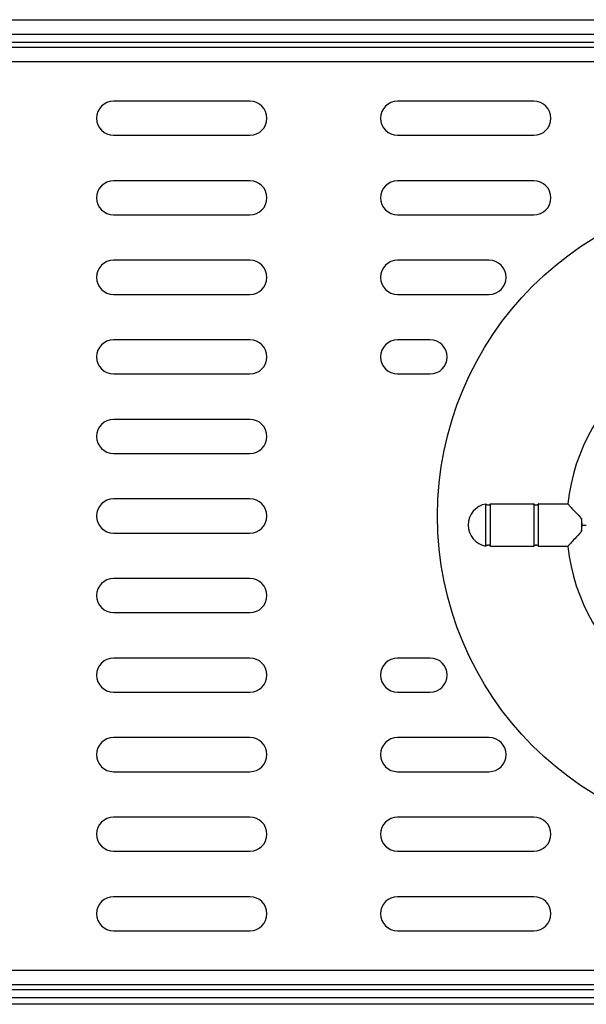
# Model space of a CAD drawing. Units: millimetres. Extents: x 427 to 3345, y -33 to 3412.
# Drawn here: x 788 to 895, y 2413 to 2598 of the extents above; entities that cross this region are included whole.
import ezdxf

# ---------------------------------------------------------------- set-up
doc = ezdxf.new("R2010")
doc.units = ezdxf.units.MM

msp = doc.modelspace()

# ---------------------------------------------------------------- linework, layer by layer
at = {"color": 7, "linetype": 'Continuous', "lineweight": 25}
for p, q in [((429.715, 2598.278), (1624.315, 2598.278)), ((428.568, 2595.578), (1625.461, 2595.578)), ((430.068, 2594.078), (1623.961, 2594.078)), ((1424.561, 2593.078), (430.668, 2593.078)), ((1423.415, 2590.378), (431.815, 2590.378)), ((831.374, 2582.967), (805.767, 2582.967)), ((884.722, 2582.967), (859.115, 2582.967)), ((805.767, 2576.565), (831.374, 2576.565)), ((859.115, 2576.565), (884.722, 2576.565)), ((831.374, 2568.029), (805.767, 2568.029)), ((884.722, 2568.029), (859.115, 2568.029)), ((805.767, 2561.627), (831.374, 2561.627)), ((859.115, 2561.627), (884.722, 2561.627)), ((831.374, 2553.092), (805.767, 2553.092)), ((876.288, 2553.092), (859.115, 2553.092)), ((805.767, 2546.69), (831.374, 2546.69)), ((859.115, 2546.69), (876.288, 2546.69)), ((831.374, 2538.154), (805.767, 2538.154)), ((865.243, 2538.154), (859.115, 2538.154)), ((805.767, 2531.752), (831.374, 2531.752)), ((859.115, 2531.752), (865.243, 2531.752)), ((831.374, 2523.216), (805.767, 2523.216)), ((805.767, 2516.815), (831.374, 2516.815)), ((831.374, 2508.279), (805.767, 2508.279)), ((875.719, 2499.431), (875.719, 2507.325)), ((876.577, 2499.378), (876.577, 2507.378)), ((876.577, 2507.378), (884.688, 2507.378)), ((884.688, 2507.378), (884.688, 2499.378)), ((885.577, 2499.378), (885.577, 2507.378)), ((885.577, 2507.378), (891.088, 2507.378)), ((893.688, 2504.58), (893.688, 2502.176)), ((805.767, 2501.877), (831.374, 2501.877)), ((893.688, 2502.176), (893.8, 2503.378)), ((893.8, 2503.378), (894.572, 2503.378)), ((884.688, 2499.378), (876.577, 2499.378)), ((891.088, 2499.378), (885.577, 2499.378)), ((831.374, 2493.341), (805.767, 2493.341)), ((805.767, 2486.939), (831.374, 2486.939)), ((831.374, 2478.404), (805.767, 2478.404)), ((865.243, 2478.404), (859.115, 2478.404)), ((805.767, 2472.002), (831.374, 2472.002)), ((859.115, 2472.002), (865.243, 2472.002)), ((831.374, 2463.466), (805.767, 2463.466)), ((876.288, 2463.466), (859.115, 2463.466)), ((805.767, 2457.064), (831.374, 2457.064)), ((859.115, 2457.064), (876.288, 2457.064)), ((831.374, 2448.529), (805.767, 2448.529)), ((884.722, 2448.529), (859.115, 2448.529)), ((805.767, 2442.127), (831.374, 2442.127)), ((859.115, 2442.127), (884.722, 2442.127)), ((831.374, 2433.591), (805.767, 2433.591)), ((884.722, 2433.591), (859.115, 2433.591)), ((805.767, 2427.189), (831.374, 2427.189)), ((859.115, 2427.189), (884.722, 2427.189)), ((431.815, 2419.778), (1423.415, 2419.778)), ((430.668, 2417.078), (1424.561, 2417.078)), ((1626.661, 2414.578), (427.368, 2414.578)), ((1626.661, 2413.378), (427.368, 2413.378))]:
    msp.add_line(p, q, dxfattribs=at)
at = {"color": 8, "linetype": 'Continuous', "lineweight": 25}
msp.add_line((1427.944, 2416.078), (430.068, 2416.078), dxfattribs=at)
at = {"color": 7, "linetype": 'Continuous', "lineweight": 25}
msp.add_circle((927.615, 2505.078), 61, dxfattribs=at)
for centre, radius, start, end in [((805.767, 2579.766), 3.201, 90, 270), ((831.374, 2579.766), 3.201, 270, 90), ((859.115, 2579.766), 3.201, 90, 270), ((884.722, 2579.766), 3.201, 270, 90), ((805.767, 2564.828), 3.201, 90, 270), ((831.374, 2564.828), 3.201, 270, 90), ((859.115, 2564.828), 3.201, 90, 270), ((884.722, 2564.828), 3.201, 270, 90), ((805.767, 2549.891), 3.201, 90, 270), ((831.374, 2549.891), 3.201, 270, 90), ((859.115, 2549.891), 3.201, 90, 270), ((876.288, 2549.891), 3.201, 270, 90), ((805.767, 2534.953), 3.201, 90, 270), ((831.374, 2534.953), 3.201, 270, 90), ((859.115, 2534.953), 3.201, 90, 270), ((865.243, 2534.953), 3.201, 270, 90), ((927.368, 2503.378), 36.5, 126.29152, 173.70848), ((805.767, 2520.016), 3.201, 90, 270), ((831.374, 2520.016), 3.201, 270, 90), ((805.767, 2505.078), 3.201, 90, 270), ((831.374, 2505.078), 3.201, 270, 90), ((876.368, 2503.378), 4, 99.33672, 260.66328), ((927.368, 2503.378), 36.5, 186.29152, 233.70848), ((805.767, 2490.14), 3.201, 90, 270), ((831.374, 2490.14), 3.201, 270, 90), ((805.767, 2475.203), 3.201, 90, 270), ((831.374, 2475.203), 3.201, 270, 90), ((859.115, 2475.203), 3.201, 90, 270), ((865.243, 2475.203), 3.201, 270, 90), ((805.767, 2460.265), 3.201, 90, 270), ((831.374, 2460.265), 3.201, 270, 90), ((859.115, 2460.265), 3.201, 90, 270), ((876.288, 2460.265), 3.201, 270, 90), ((805.767, 2445.328), 3.201, 90, 270), ((831.374, 2445.328), 3.201, 270, 90), ((859.115, 2445.328), 3.201, 90, 270), ((884.722, 2445.328), 3.201, 270, 90), ((805.767, 2430.39), 3.201, 90, 270), ((831.374, 2430.39), 3.201, 270, 90), ((859.115, 2430.39), 3.201, 90, 270), ((884.722, 2430.39), 3.201, 270, 90)]:
    msp.add_arc(centre, radius, start, end, dxfattribs=at)
for points, knots in [([(876.577, 2507.378), (876.562, 2507.351), (876.518, 2507.277), (876.425, 2507.193), (876.294, 2507.126), (876.146, 2507.097), (875.978, 2507.121), (875.825, 2507.198), (875.754, 2507.283), (875.719, 2507.325)], [0, 0, 0, 0, 0.0890982, 0.2520177, 0.3539881, 0.5168998, 0.6798115, 0.8427231, 1, 1, 1, 1]), ([(885.577, 2507.378), (885.561, 2507.35), (885.516, 2507.273), (885.42, 2507.19), (885.288, 2507.124), (885.141, 2507.097), (884.971, 2507.123), (884.821, 2507.203), (884.731, 2507.3), (884.696, 2507.363), (884.688, 2507.378)], [0, 0, 0, 0, 0.089289, 0.2430263, 0.3392494, 0.4929794, 0.6467094, 0.8004394, 0.9541714, 1, 1, 1, 1]), ([(891.088, 2507.378), (891.088, 2507.378), (891.09, 2507.375), (891.178, 2507.278), (891.565, 2506.848), (892.309, 2506.033), (893.101, 2505.19), (893.611, 2504.659), (893.688, 2504.58)], [0, 0, 0, 0, 0.0015614, 0.1800017, 0.3572735, 0.6067216, 0.9409048, 1, 1, 1, 1]), ([(893.8, 2503.378), (893.774, 2503.749), (893.745, 2504.151), (893.692, 2504.55), (893.688, 2504.58)], [0, 0, 0, 0, 0.92458223, 1, 1, 1, 1]), ([(893.688, 2502.176), (893.238, 2501.705), (892.467, 2500.896), (891.653, 2500.005), (891.181, 2499.482), (891.119, 2499.412), (891.088, 2499.378)], [0, 0, 0, 0, 0.35052867, 0.60125304, 0.80505609, 1, 1, 1, 1]), ([(875.719, 2499.431), (875.754, 2499.473), (875.826, 2499.559), (875.979, 2499.635), (876.148, 2499.659), (876.295, 2499.629), (876.426, 2499.562), (876.519, 2499.479), (876.562, 2499.404), (876.577, 2499.378)], [0, 0, 0, 0, 0.1584509, 0.32137, 0.4842858, 0.6471992, 0.749159, 0.9120782, 1, 1, 1, 1]), ([(884.688, 2499.378), (884.696, 2499.392), (884.731, 2499.456), (884.82, 2499.552), (884.971, 2499.633), (885.14, 2499.659), (885.287, 2499.632), (885.42, 2499.567), (885.515, 2499.483), (885.561, 2499.406), (885.577, 2499.378)], [0, 0, 0, 0, 0.0449491, 0.1986875, 0.3524234, 0.5061562, 0.6598867, 0.7560993, 0.909835, 1, 1, 1, 1])]:
    msp.add_open_spline(points, degree=3, knots=knots, dxfattribs=at)

doc.saveas('drawing.dxf')
